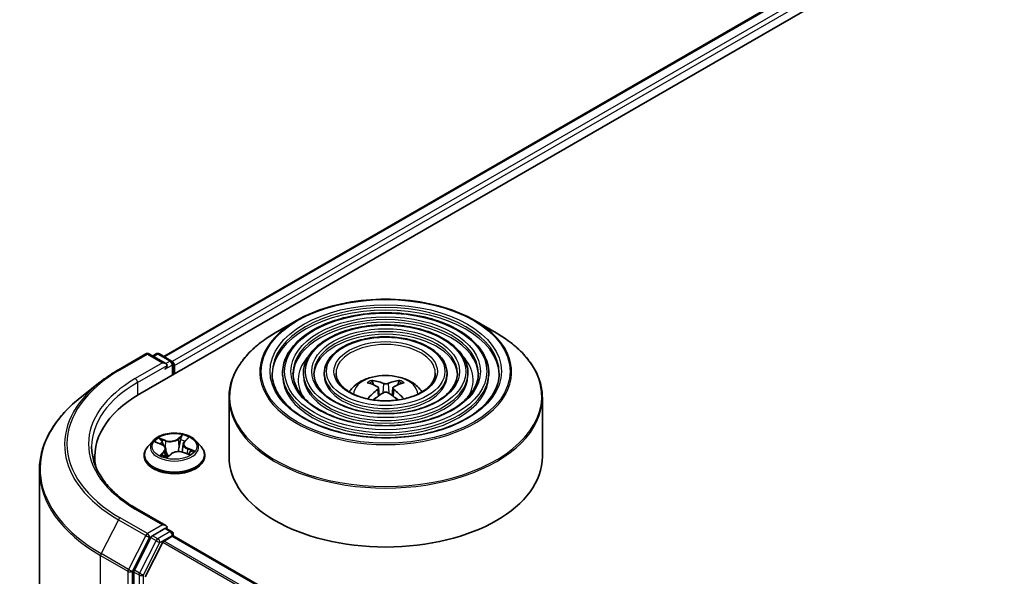
# Model space of a CAD drawing. Units: millimetres. Extents: x 36 to 8894, y 20 to 1565.
# Drawn here: x 292 to 326, y 474 to 493 of the extents above; entities that cross this region are included whole.
import ezdxf

# ---------------------------------------------------------------- set-up
doc = ezdxf.new("R2010")
doc.units = ezdxf.units.MM
doc.header["$LTSCALE"] = 2.5
doc.layers.add('Visible (ISO)', color=7, linetype='Continuous', lineweight=35)
doc.layers.add('Visible Narrow (ISO)', color=7, linetype='Continuous', lineweight=25)

msp = doc.modelspace()

# ---------------------------------------------------------------- linework, layer by layer
at = {"layer": 'Visible (ISO)'}
for p, q in [((296.3965, 480.5303), (412.5641, 547.5996)), ((297.2149, 481.8145), (410.8287, 547.4095)), ((301.7608, 483.0441), (301.0328, 482.6238)), ((307.8513, 483.0441), (308.5793, 482.6238)), ((295.6713, 481.3607), (296.6057, 481.9002)), ((297.2865, 481.569), (296.7129, 481.9002)), ((296.9595, 481.9001), (296.8363, 481.8289)), ((297.0666, 481.9001), (297.4855, 481.6582)), ((297.5391, 481.1899), (297.5391, 481.5655)), ((297.5834, 481.2155), (297.5834, 481.5071)), ((301.2793, 481.2447), (301.2793, 481.1572)), ((301.9936, 481.2447), (301.9936, 481.1572)), ((302.7079, 481.2447), (302.7079, 481.1572)), ((306.9042, 481.2447), (306.9042, 481.1572)), ((307.6185, 481.2447), (307.6185, 481.1572)), ((308.3328, 481.2447), (308.3328, 481.1572)), ((295.0332, 480.9301), (294.3578, 480.3955)), ((304.3915, 480.8456), (304.3589, 480.957)), ((305.2532, 480.957), (305.2205, 480.8456)), ((304.5605, 480.7425), (304.5883, 480.4834)), ((305.0516, 480.7425), (305.0237, 480.4834)), ((299.4489, 480.404), (299.4489, 478.387)), ((310.1632, 480.404), (310.1632, 478.387)), ((296.851, 478.9292), (296.6739, 478.7315)), ((296.9488, 478.8761), (297.1371, 478.805)), ((297.8808, 478.8165), (297.8514, 478.5432)), ((297.9297, 478.9078), (298.0376, 479.0108)), ((298.3159, 478.9292), (298.493, 478.7315)), ((296.5477, 478.4161), (296.5477, 478.428)), ((297.2861, 478.6537), (297.3155, 478.3794)), ((297.3423, 478.3728), (297.4573, 478.4743)), ((297.8883, 478.5321), (298.0815, 478.4646)), ((298.6192, 478.4161), (298.6192, 478.428)), ((294.8588, 478.387), (294.8588, 478.1336)), ((292.966, 477.9179), (292.966, 450.8619)), ((297.2865, 476.0285), (296.2986, 476.5989)), ((297.2551, 475.9229), (296.8363, 475.681)), ((297.3054, 475.9301), (297.4855, 475.8261)), ((297.5391, 475.7333), (297.5391, 475.6707)), ((296.7781, 475.616), (296.212, 474.5049)), ((297.1895, 475.4557), (296.585, 474.2691)), ((297.2283, 475.4991), (297.5077, 475.6604)), ((360.617, 439.2605), (297.5613, 475.6657)), ((296.1945, 474.4387), (296.1945, 447.4883))]:
    msp.add_line(p, q, dxfattribs=at)
for centre, start, end in [((296.6593, 481.8074), 60, 120), ((297.0131, 481.8073), 60, 120), ((297.4319, 481.5655), 0, 60), ((297.4319, 475.7333), 0, 60)]:
    msp.add_arc(centre, 0.1071, start, end, dxfattribs=at)
for centre, major_axis, ratio, start_param, end_param in [((297.1794, 481.5071), (0.1515, 0), 0.5773503, 0, 1.5707963), ((297.2551, 481.4634), (-0.0536, -0.0928), 0.5773503, 0.7853982, 2.3561945), ((297.5077, 481.5509), (0.0536, -0.0928), 0.5773503, 0.7853982, 2.2748289), ((304.8431, 478.8764), (1.219, -1.975), 0.4946241, 2.4477608, 2.6867451), ((304.7726, 478.8357), (-1.0919, 2.048), 0.654173, 5.6260122, 5.8649965), ((304.8395, 478.8357), (-1.0919, -2.048), 0.654173, 3.5597815, 3.7987657), ((304.769, 478.8764), (1.219, 1.975), 0.4946241, 0.4548476, 0.6938319), ((300.1088, 478.387), (-5.25, 0), 0.5773503, 5.4977871, 6.3952101), ((304.8431, 478.8378), (-0.9074, -2.1361), 0.5952629, 3.9628231, 4.1960485), ((304.7726, 478.8785), (1.3882, 1.8599), 0.5535342, 0.9593188, 1.1599446), ((304.8395, 478.8785), (1.3882, -1.8599), 0.5535342, 1.981648, 2.1822739), ((304.769, 478.8378), (-0.9074, 2.1361), 0.5952629, 5.2287295, 5.4619549), ((300.1088, 477.8037), (-5.3571, 0), 0.5773503, 6.0825558, 6.1302195), ((304.806, 478.387), (5.3571, 0), 0.5773503, 3.1415927, 6.2831853), ((297.1794, 475.9666), (0.1515, 0), 0.5773503, 0, 1.5707963), ((297.2551, 476.0104), (0.0536, -0.0928), 0.5773503, 0.1595481, 0.7853982), ((296.8363, 475.5936), (0.0536, 0.0928), 0.5773503, 0.7853982, 1.6614562), ((297.2283, 475.4408), (-0.0357, -0.0619), 0.5773503, 3.9269908, 4.8030489), ((297.5077, 475.573), (0.0536, 0.0928), 0.5773503, 0, 0.7853982), ((296.2702, 474.4825), (0.0536, 0.0928), 0.5773503, 1.6614562, 2.3561945)]:
    msp.add_ellipse(centre, major_axis=major_axis, ratio=ratio, start_param=start_param, end_param=end_param, dxfattribs=at)
for points, knots in [([(301.7608, 483.0441), (302.0816, 483.2293), (302.4517, 483.3844), (303.2556, 483.6209), (303.6891, 483.7022), (304.5783, 483.7835), (305.0338, 483.7835), (305.9229, 483.7022), (306.3565, 483.6209), (307.1604, 483.3844), (307.5305, 483.2293), (307.8513, 483.0441)], [4.712389, 4.712389, 4.712389, 4.712389, 5.0265482, 5.0265482, 5.3407075, 5.3407075, 5.6548668, 5.6548668, 5.969026, 5.969026, 6.2831853, 6.2831853, 6.2831853, 6.2831853]), ([(308.3328, 481.2447), (308.3328, 481.462), (308.2742, 481.6789), (308.0462, 482.0931), (307.8743, 482.2899), (307.4325, 482.6445), (307.1605, 482.8014), (306.5461, 483.057), (306.2037, 483.1556), (305.4837, 483.2847), (305.1064, 483.3153), (304.3545, 483.3059), (303.98, 483.2659), (303.2709, 483.1192), (302.9364, 483.0124), (302.3408, 482.7416), (302.0798, 482.5776), (301.6595, 482.2075), (301.4997, 482.0014), (301.3204, 481.609), (301.2793, 481.4269), (301.2793, 481.2447)], [5.4977871, 5.4977871, 5.4977871, 5.4977871, 5.8054558, 5.8054558, 6.1213564, 6.1213564, 6.4441537, 6.4441537, 6.7674857, 6.7674857, 7.0902388, 7.0902388, 7.4127709, 7.4127709, 7.7355895, 7.7355895, 8.0589823, 8.0589823, 8.3813684, 8.3813684, 8.6393798, 8.6393798, 8.6393798, 8.6393798]), ([(307.6185, 481.2447), (307.6185, 481.418), (307.5721, 481.591), (307.392, 481.9217), (307.2557, 482.0789), (306.905, 482.3629), (306.6884, 482.4887), (306.1989, 482.6939), (305.9259, 482.7731), (305.3519, 482.8769), (305.0511, 482.9017), (304.4515, 482.8949), (304.1528, 482.8633), (303.5869, 482.7467), (303.3198, 482.6616), (302.8437, 482.4454), (302.6348, 482.3142), (302.2982, 482.0177), (302.1701, 481.8522), (302.0265, 481.537), (301.9936, 481.3909), (301.9936, 481.2447)], [5.4977871, 5.4977871, 5.4977871, 5.4977871, 5.8025149, 5.8025149, 6.1172055, 6.1172055, 6.4406446, 6.4406446, 6.7648378, 6.7648378, 7.0883069, 7.0883069, 7.4114937, 7.4114937, 7.7350376, 7.7350376, 8.0592977, 8.0592977, 8.3822512, 8.3822512, 8.6393798, 8.6393798, 8.6393798, 8.6393798]), ([(299.4489, 480.404), (299.4489, 480.5703), (299.4716, 480.7365), (299.5614, 481.0641), (299.6286, 481.2254), (299.805, 481.5388), (299.9142, 481.6909), (300.1716, 481.9826), (300.3197, 482.1221), (300.651, 482.3854), (300.8343, 482.5092), (301.0328, 482.6238)], [3.92699082, 3.92699082, 3.92699082, 3.92699082, 4.08407045, 4.08407045, 4.24115008, 4.24115008, 4.39822972, 4.39822972, 4.55530935, 4.55530935, 4.71238898, 4.71238898, 4.71238898, 4.71238898]), ([(306.9042, 481.2447), (306.9042, 481.3741), (306.8701, 481.5031), (306.7377, 481.7503), (306.6371, 481.8679), (306.3775, 482.0812), (306.2163, 482.176), (305.8517, 482.3308), (305.6481, 482.3905), (305.2201, 482.4692), (304.9958, 482.4882), (304.5485, 482.484), (304.3256, 482.4608), (303.9029, 482.3742), (303.7031, 482.3108), (303.3465, 482.1492), (303.1898, 482.0509), (302.9369, 481.8278), (302.8403, 481.7031), (302.7326, 481.4651), (302.7079, 481.355), (302.7079, 481.2447)], [5.4977871, 5.4977871, 5.4977871, 5.4977871, 5.7977352, 5.7977352, 6.1102603, 6.1102603, 6.4347048, 6.4347048, 6.7603582, 6.7603582, 7.0850462, 7.0850462, 7.4093443, 7.4093443, 7.7341157, 7.7341157, 8.0598387, 8.0598387, 8.3837084, 8.3837084, 8.6393798, 8.6393798, 8.6393798, 8.6393798]), ([(308.5793, 482.6238), (308.7778, 482.5092), (308.961, 482.3854), (309.2924, 482.1221), (309.4405, 481.9826), (309.6979, 481.6909), (309.8071, 481.5388), (309.9835, 481.2254), (310.0506, 481.0641), (310.1405, 480.7365), (310.1632, 480.5703), (310.1632, 480.404)], [0, 0, 0, 0, 0.15707963, 0.15707963, 0.31415927, 0.31415927, 0.4712389, 0.4712389, 0.62831853, 0.62831853, 0.78539816, 0.78539816, 0.78539816, 0.78539816]), ([(295.0332, 480.9301), (295.0719, 480.9607), (295.1114, 480.991), (295.192, 481.0508), (295.233, 481.0803), (295.3167, 481.1386), (295.3593, 481.1673), (295.446, 481.224), (295.49, 481.2519), (295.5796, 481.3069), (295.6251, 481.3341), (295.6713, 481.3607)], [2.98633174, 2.98633174, 2.98633174, 2.98633174, 3.01738392, 3.01738392, 3.0484361, 3.0484361, 3.07948829, 3.07948829, 3.11054047, 3.11054047, 3.14159265, 3.14159265, 3.14159265, 3.14159265]), ([(308.69, 481.2447), (308.69, 481.0054), (308.6208, 480.7657), (308.3505, 480.3136), (308.153, 480.1009), (307.6512, 479.7238), (307.3491, 479.5587), (306.6686, 479.2907), (306.2904, 479.1878), (305.4957, 479.055), (305.0793, 479.0253), (304.2509, 479.0426), (303.8391, 479.0895), (303.0627, 479.2551), (302.6982, 479.3736), (302.0538, 479.669), (301.774, 479.8459), (301.326, 480.2385), (301.1581, 480.4541), (300.966, 480.863), (300.9221, 481.0539), (300.9221, 481.2447)], [0.7853982, 0.7853982, 0.7853982, 0.7853982, 1.1177301, 1.1177301, 1.4403751, 1.4403751, 1.7575376, 1.7575376, 2.074601, 2.074601, 2.392189, 2.392189, 2.7099502, 2.7099502, 3.0274398, 3.0274398, 3.3443907, 3.3443907, 3.66203, 3.66203, 3.9269908, 3.9269908, 3.9269908, 3.9269908]), ([(307.9757, 481.2447), (307.9757, 481.0494), (307.9188, 480.8537), (307.6963, 480.485), (307.5344, 480.3119), (307.1238, 480.0054), (306.877, 479.8713), (306.3214, 479.6538), (306.0126, 479.5703), (305.3639, 479.4627), (305.0239, 479.4389), (304.3479, 479.4535), (304.0118, 479.4921), (303.3786, 479.6275), (303.0815, 479.7243), (302.5567, 479.9652), (302.329, 480.1092), (301.9647, 480.4283), (301.8284, 480.6033), (301.672, 480.935), (301.6364, 481.0899), (301.6364, 481.2447)], [0.7853982, 0.7853982, 0.7853982, 0.7853982, 1.1206715, 1.1206715, 1.4437525, 1.4437525, 1.7602458, 1.7602458, 2.0766599, 2.0766599, 2.3937156, 2.3937156, 2.7109799, 2.7109799, 3.02791, 3.02791, 3.3441781, 3.3441781, 3.661262, 3.661262, 3.9269908, 3.9269908, 3.9269908, 3.9269908]), ([(307.2613, 481.2447), (307.2613, 481.0934), (307.2167, 480.9415), (307.042, 480.6564), (306.9158, 480.5229), (306.5963, 480.2871), (306.4049, 480.184), (305.9741, 480.0169), (305.7348, 479.9528), (305.232, 479.8705), (304.9686, 479.8524), (304.4448, 479.8645), (304.1846, 479.8947), (303.6946, 480), (303.4648, 480.0751), (303.0596, 480.2614), (302.884, 480.3725), (302.6034, 480.6182), (302.4987, 480.7525), (302.3782, 481.0069), (302.3507, 481.1259), (302.3507, 481.2447)], [0.7853982, 0.7853982, 0.7853982, 0.7853982, 1.1254545, 1.1254545, 1.4490967, 1.4490967, 1.7645135, 1.7645135, 2.07991, 2.07991, 2.3961318, 2.3961318, 2.7126157, 2.7126157, 3.0286653, 3.0286653, 3.3438565, 3.3438565, 3.6600456, 3.6600456, 3.9269908, 3.9269908, 3.9269908, 3.9269908]), ([(306.5025, 481.2447), (306.5025, 481.14), (306.4708, 481.0348), (306.3466, 480.8384), (306.2584, 480.7471), (306.0358, 480.5863), (305.9033, 480.5163), (305.6051, 480.4027), (305.4396, 480.3592), (305.0918, 480.3037), (304.9097, 480.2918), (304.5477, 480.3011), (304.368, 480.3224), (304.0301, 480.3958), (303.872, 480.4478), (303.5937, 480.5761), (303.4735, 480.6524), (303.2819, 480.8199), (303.2108, 480.911), (303.1283, 481.0835), (303.1096, 481.1642), (303.1096, 481.2447)], [0.7853982, 0.7853982, 0.7853982, 0.7853982, 1.1354424, 1.1354424, 1.4597149, 1.4597149, 1.7729422, 1.7729422, 2.0863545, 2.0863545, 2.4009505, 2.4009505, 2.7159054, 2.7159054, 3.0302234, 3.0302234, 3.3432891, 3.3432891, 3.6576467, 3.6576467, 3.9269908, 3.9269908, 3.9269908, 3.9269908]), ([(303.5607, 480.6032), (303.5926, 480.6509), (303.628, 480.6944), (303.7508, 480.8244), (303.8469, 480.895), (304.0749, 481.0237), (304.2104, 481.0739), (304.4972, 481.1437), (304.6491, 481.1612), (304.9513, 481.1619), (305.1015, 481.1456), (305.3943, 481.077), (305.5369, 481.0247), (305.7969, 480.8763), (305.9168, 480.7821), (306.0276, 480.6375), (306.0397, 480.6206), (306.0514, 480.6032)], [1.1544318, 1.1544318, 1.1544318, 1.1544318, 1.2848512, 1.2848512, 1.5822086, 1.5822086, 1.9574686, 1.9574686, 2.3518935, 2.3518935, 2.7417298, 2.7417298, 3.1359976, 3.1359976, 3.5103035, 3.5103035, 3.5579572, 3.5579572, 3.5579572, 3.5579572]), ([(304.3189, 480.9973), (304.3226, 480.9968), (304.3269, 480.9955), (304.3347, 480.9914), (304.3396, 480.9877), (304.3469, 480.9801), (304.3508, 480.9749), (304.3556, 480.9661), (304.3576, 480.9614), (304.3589, 480.957)], [0.014560073, 0.014560073, 0.014560073, 0.014560073, 0.018722682, 0.018722682, 0.023429831, 0.023429831, 0.028069056, 0.028069056, 0.031810233, 0.031810233, 0.031810233, 0.031810233]), ([(304.5306, 480.7803), (304.5404, 480.7752), (304.5487, 480.7683), (304.5592, 480.7525), (304.5613, 480.7435), (304.5598, 480.7262), (304.5561, 480.7166), (304.5445, 480.7008), (304.538, 480.6943), (304.5306, 480.6886)], [0, 0, 0, 0, 0.012499779, 0.012499779, 0.024999557, 0.024999557, 0.037523671, 0.037523671, 0.046676606, 0.046676606, 0.046676606, 0.046676606]), ([(304.8855, 480.8935), (304.8744, 480.8891), (304.8607, 480.8853), (304.8309, 480.8807), (304.8149, 480.8797), (304.7851, 480.8804), (304.7694, 480.8821), (304.7446, 480.8873), (304.7349, 480.8902), (304.7266, 480.8935)], [0, 0, 0, 0, 0.012499779, 0.012499779, 0.024999557, 0.024999557, 0.037523671, 0.037523671, 0.046676606, 0.046676606, 0.046676606, 0.046676606]), ([(305.0815, 480.6886), (305.0717, 480.6962), (305.0633, 480.7053), (305.0529, 480.7238), (305.0507, 480.7333), (305.0522, 480.7503), (305.056, 480.7589), (305.0676, 480.7717), (305.0741, 480.7765), (305.0815, 480.7803)], [0, 0, 0, 0, 0.012499779, 0.012499779, 0.024999557, 0.024999557, 0.037523671, 0.037523671, 0.046676606, 0.046676606, 0.046676606, 0.046676606]), ([(305.2532, 480.957), (305.2545, 480.9614), (305.2565, 480.9661), (305.2613, 480.9749), (305.2651, 480.9801), (305.2725, 480.9877), (305.2773, 480.9914), (305.2852, 480.9955), (305.2895, 480.9968), (305.2932, 480.9973)], [0.0427285, 0.0427285, 0.0427285, 0.0427285, 0.046469677, 0.046469677, 0.051108902, 0.051108902, 0.055816051, 0.055816051, 0.05997866, 0.05997866, 0.05997866, 0.05997866]), ([(304.7266, 480.5754), (304.7376, 480.5824), (304.7514, 480.5882), (304.7812, 480.5956), (304.7972, 480.5972), (304.827, 480.5961), (304.8427, 480.5934), (304.8674, 480.5852), (304.8772, 480.5807), (304.8855, 480.5754)], [0, 0, 0, 0, 0.012499779, 0.012499779, 0.024999557, 0.024999557, 0.037523671, 0.037523671, 0.046676606, 0.046676606, 0.046676606, 0.046676606]), ([(294.3578, 480.3955), (294.1801, 480.2547), (294.0173, 480.1072), (293.7244, 479.8007), (293.5943, 479.6417), (293.3692, 479.3144), (293.2741, 479.1462), (293.121, 478.803), (293.063, 478.6281), (292.9855, 478.2747), (292.966, 478.0963), (292.966, 477.9179)], [3.29685357, 3.29685357, 3.29685357, 3.29685357, 3.42288102, 3.42288102, 3.54890847, 3.54890847, 3.67493592, 3.67493592, 3.80096337, 3.80096337, 3.92699082, 3.92699082, 3.92699082, 3.92699082]), ([(304.1871, 480.3617), (304.1872, 480.3618), (304.1873, 480.3618), (304.1912, 480.3643), (304.1957, 480.366), (304.2028, 480.3668), (304.2068, 480.3661), (304.2102, 480.3641), (304.2107, 480.3637), (304.2113, 480.3633)], [0.018612964, 0.018612964, 0.018612964, 0.018612964, 0.018722682, 0.018722682, 0.023429831, 0.023429831, 0.028069056, 0.028069056, 0.028985175, 0.028985175, 0.028985175, 0.028985175]), ([(305.4008, 480.3633), (305.4013, 480.3637), (305.4019, 480.3641), (305.4053, 480.3661), (305.4092, 480.3668), (305.4164, 480.366), (305.4209, 480.3643), (305.4248, 480.3618), (305.4248, 480.3618), (305.4249, 480.3617)], [0.045553558, 0.045553558, 0.045553558, 0.045553558, 0.046469677, 0.046469677, 0.051108902, 0.051108902, 0.055816051, 0.055816051, 0.055925769, 0.055925769, 0.055925769, 0.055925769]), ([(298.3159, 478.9292), (298.272, 478.9781), (298.2164, 479.021), (298.0851, 479.0948), (298.0086, 479.1252), (297.8444, 479.1696), (297.7568, 479.1836), (297.5791, 479.1944), (297.4892, 479.1912), (297.3151, 479.168), (297.231, 479.148), (297.0765, 479.0923), (297.0061, 479.0565), (296.9105, 478.988), (296.8784, 478.9598), (296.851, 478.9292)], [5.7515123, 5.7515123, 5.7515123, 5.7515123, 6.0725252, 6.0725252, 6.4069538, 6.4069538, 6.7400313, 6.7400313, 7.0713447, 7.0713447, 7.4030806, 7.4030806, 7.7370586, 7.7370586, 7.9379717, 7.9379717, 7.9379717, 7.9379717]), ([(297.2861, 478.6537), (297.2847, 478.6665), (297.2813, 478.6791), (297.2706, 478.7034), (297.2634, 478.7151), (297.2458, 478.7371), (297.2353, 478.7475), (297.2115, 478.7667), (297.1982, 478.7755), (297.1693, 478.7916), (297.1537, 478.7987), (297.1371, 478.805)], [5.33584906, 5.33584906, 5.33584906, 5.33584906, 5.52182565, 5.52182565, 5.70780224, 5.70780224, 5.89377883, 5.89377883, 6.07975542, 6.07975542, 6.26573201, 6.26573201, 6.26573201, 6.26573201]), ([(297.9297, 478.9078), (297.9241, 478.9025), (297.919, 478.8971), (297.9096, 478.8857), (297.9053, 478.8799), (297.8977, 478.8679), (297.8944, 478.8618), (297.8887, 478.8492), (297.8864, 478.8428), (297.8828, 478.8298), (297.8815, 478.8232), (297.8808, 478.8165)], [1.58824962, 1.58824962, 1.58824962, 1.58824962, 1.68468964, 1.68468964, 1.78112965, 1.78112965, 1.87756967, 1.87756967, 1.97400968, 1.97400968, 2.0704497, 2.0704497, 2.0704497, 2.0704497]), ([(296.2986, 476.5989), (296.1005, 476.7133), (295.9185, 476.8363), (295.5911, 477.0965), (295.4458, 477.2335), (295.1951, 477.5175), (295.0898, 477.6645), (294.9209, 477.9645), (294.8574, 478.1175), (294.7728, 478.4259), (294.7517, 478.5814), (294.7517, 478.7369)], [1.57079633, 1.57079633, 1.57079633, 1.57079633, 1.72787596, 1.72787596, 1.88495559, 1.88495559, 2.04203522, 2.04203522, 2.19911486, 2.19911486, 2.35619449, 2.35619449, 2.35619449, 2.35619449]), ([(296.6739, 478.7315), (296.6579, 478.7137), (296.6433, 478.6953), (296.6168, 478.6574), (296.6051, 478.6378), (296.5846, 478.5978), (296.576, 478.5773), (296.562, 478.5355), (296.5567, 478.5142), (296.5495, 478.4713), (296.5477, 478.4496), (296.5477, 478.428)], [1.65478644, 1.65478644, 1.65478644, 1.65478644, 1.75029976, 1.75029976, 1.84581309, 1.84581309, 1.94132641, 1.94132641, 2.03683973, 2.03683973, 2.13235305, 2.13235305, 2.13235305, 2.13235305]), ([(296.5477, 478.4161), (296.5477, 478.3523), (296.5646, 478.2885), (296.6299, 478.1665), (296.6795, 478.1084), (296.8076, 478.0031), (296.8872, 477.9563), (297.0671, 477.8799), (297.1676, 477.8503), (297.3789, 477.8115), (297.4896, 477.8021), (297.7104, 477.8042), (297.8204, 477.8156), (298.0291, 477.8583), (298.1277, 477.8896), (298.3038, 477.9694), (298.3812, 478.0179), (298.5061, 478.1281), (298.5538, 478.1897), (298.607, 478.3073), (298.6192, 478.3617), (298.6192, 478.4161)], [2.1323531, 2.1323531, 2.1323531, 2.1323531, 2.4320636, 2.4320636, 2.7444746, 2.7444746, 3.0689677, 3.0689677, 3.3946956, 3.3946956, 3.7194461, 3.7194461, 4.0438009, 4.0438009, 4.368635, 4.368635, 4.6944324, 4.6944324, 5.0183475, 5.0183475, 5.2739457, 5.2739457, 5.2739457, 5.2739457]), ([(297.1722, 478.4345), (297.1818, 478.4295), (297.1918, 478.4246), (297.2127, 478.4151), (297.2235, 478.4106), (297.2459, 478.4017), (297.2576, 478.3975), (297.2814, 478.3894), (297.2937, 478.3856), (297.318, 478.3787), (297.3299, 478.3756), (297.3421, 478.3726)], [2.9669879, 2.9669879, 2.9669879, 2.9669879, 3.03620464, 3.03620464, 3.10542137, 3.10542137, 3.1746381, 3.1746381, 3.24385483, 3.24385483, 3.30813212, 3.30813212, 3.30813212, 3.30813212]), ([(297.8883, 478.5321), (297.8604, 478.5419), (297.83, 478.5491), (297.7671, 478.5579), (297.7346, 478.5594), (297.6701, 478.5568), (297.6383, 478.5526), (297.5779, 478.5388), (297.5495, 478.5292), (297.4985, 478.5052), (297.4759, 478.4907), (297.4573, 478.4743)], [0.0174533, 0.0174533, 0.0174533, 0.0174533, 0.3246312, 0.3246312, 0.6318092, 0.6318092, 0.9389871, 0.9389871, 1.2461651, 1.2461651, 1.553343, 1.553343, 1.553343, 1.553343]), ([(298.0571, 478.4732), (298.0642, 478.4784), (298.0707, 478.4836), (298.0832, 478.4942), (298.089, 478.4996), (298.0995, 478.5101), (298.1043, 478.5153), (298.1127, 478.5253), (298.1164, 478.5301), (298.1196, 478.5348)], [4.61073838, 4.61073838, 4.61073838, 4.61073838, 4.67882898, 4.67882898, 4.7499495, 4.7499495, 4.82107003, 4.82107003, 4.89219055, 4.89219055, 4.89219055, 4.89219055]), ([(298.6192, 478.428), (298.6192, 478.4496), (298.6174, 478.4713), (298.6102, 478.5142), (298.6049, 478.5355), (298.5909, 478.5773), (298.5823, 478.5978), (298.5618, 478.6378), (298.55, 478.6574), (298.5236, 478.6953), (298.509, 478.7137), (298.493, 478.7315)], [5.27394571, 5.27394571, 5.27394571, 5.27394571, 5.36945903, 5.36945903, 5.46497235, 5.46497235, 5.56048567, 5.56048567, 5.655999, 5.655999, 5.75151232, 5.75151232, 5.75151232, 5.75151232]), ([(297.3414, 478.3723), (297.3414, 478.3723), (297.3414, 478.3723), (297.3415, 478.3724), (297.3416, 478.3724), (297.3419, 478.3725), (297.3421, 478.3726), (297.3423, 478.3727), (297.3423, 478.3728), (297.3423, 478.3728)], [0.003691868, 0.003691868, 0.003691868, 0.003691868, 0.0045349068, 0.0045349068, 0.0068023602, 0.0068023602, 0.0090698136, 0.0090698136, 0.011160176, 0.011160176, 0.011160176, 0.011160176]), ([(297.2551, 475.9229), (297.2647, 475.9284), (297.275, 475.932), (297.2931, 475.9342), (297.3008, 475.9328), (297.3054, 475.9301)], [0.185147228, 0.185147228, 0.185147228, 0.185147228, 0.196528423, 0.196528423, 0.207909617, 0.207909617, 0.207909617, 0.207909617])]:
    msp.add_open_spline(points, degree=3, knots=knots, dxfattribs=at)
for points in [[(304.2241, 480.3538), (304.2198, 480.3569), (304.2155, 480.3601), (304.2113, 480.3633)], [(305.4008, 480.3633), (305.3966, 480.3601), (305.3923, 480.3569), (305.3879, 480.3538)]]:
    msp.add_open_spline(points, degree=3, dxfattribs=at)
at = {"layer": 'Visible Narrow (ISO)'}
for p, q in [((297.2463, 481.7964), (410.8823, 547.4042)), ((411.1498, 547.2497), (297.5095, 481.6394)), ((297.5834, 481.5071), (411.2256, 547.1185)), ((295.7249, 481.3554), (296.6593, 481.8949)), ((296.6593, 481.8949), (297.1794, 481.5946)), ((296.8677, 481.8108), (297.0131, 481.8948)), ((297.0131, 481.8948), (297.4319, 481.6529)), ((297.1794, 481.5946), (296.245, 481.0551)), ((296.3208, 480.9239), (297.3309, 481.5071)), ((297.2551, 481.3759), (297.5077, 481.5217)), ((297.4319, 481.6529), (297.2865, 481.569)), ((297.5077, 481.5217), (297.5077, 481.1718)), ((296.3208, 480.9239), (296.3208, 480.4856)), ((304.7266, 480.8935), (304.7037, 480.561)), ((304.8855, 480.8935), (304.9083, 480.561)), ((304.5306, 480.6886), (304.5485, 480.4547)), ((305.0815, 480.6886), (305.0636, 480.4547)), ((297.8501, 479.1328), (297.6977, 478.9982)), ((296.8977, 478.8908), (297.1308, 478.8029)), ((297.2845, 478.9439), (297.0462, 479.0271)), ((297.1255, 478.9741), (297.2753, 478.9218)), ((297.2753, 478.9218), (297.2643, 478.7128)), ((297.7126, 478.9793), (297.8084, 479.0639)), ((297.7126, 478.9793), (297.7343, 478.729)), ((297.942, 478.9095), (298.0862, 479.047)), ((297.2249, 478.5643), (297.0807, 478.4267)), ((297.1495, 478.4592), (297.2401, 478.5456)), ((297.192, 478.4246), (297.1902, 478.4281)), ((297.2401, 478.5456), (297.2531, 478.3992)), ((297.3168, 478.341), (297.4692, 478.4755)), ((297.8824, 478.5299), (298.1207, 478.4466)), ((298.0264, 478.649), (298.0173, 478.4871)), ((298.0264, 478.649), (298.1729, 478.5937)), ((298.2692, 478.5829), (298.0361, 478.6709)), ((296.245, 476.5936), (297.1794, 476.0541)), ((295.6667, 476.2282), (295.0756, 475.068)), ((295.6667, 476.2282), (296.6011, 475.6887)), ((296.6593, 475.7538), (295.7249, 476.2933)), ((297.1794, 476.0541), (296.6593, 475.7538)), ((297.4319, 475.8208), (297.0131, 475.579)), ((297.2551, 475.9229), (297.4319, 475.8208)), ((296.6011, 475.6887), (296.01, 474.5285)), ((296.144, 474.4623), (296.735, 475.6226)), ((296.9549, 475.5139), (296.3888, 474.4028)), ((296.5228, 474.3366), (297.0888, 475.4478)), ((296.735, 475.6226), (296.8363, 475.681)), ((296.7781, 475.616), (296.9549, 475.5139)), ((297.0131, 475.579), (296.8363, 475.681)), ((297.0888, 475.4478), (297.5077, 475.6896)), ((297.1895, 475.4557), (360.2492, 439.0482)), ((360.3062, 439.0811), (297.2283, 475.4991)), ((297.5077, 475.6896), (297.5077, 475.6604)), ((297.5077, 475.6604), (360.5856, 439.2424)), ((296.01, 474.5285), (295.0756, 475.068)), ((295.0581, 475.0018), (295.9925, 474.4623)), ((295.0581, 447.9458), (295.0581, 475.0018)), ((295.9925, 474.4623), (295.9925, 447.4063)), ((296.144, 447.4063), (296.144, 474.4623)), ((296.1945, 474.4387), (296.3713, 474.3366)), ((296.3888, 474.4028), (296.212, 474.5049)), ((296.3713, 474.3366), (296.3713, 447.3862)), ((296.5228, 447.3862), (296.5228, 474.3366))]:
    msp.add_line(p, q, dxfattribs=at)
for centre, major_axis in [((304.806, 481.303), (4.2561, 0)), ((304.806, 481.303), (3.9554, 0)), ((304.806, 481.303), (-3.4554, 0)), ((304.806, 481.303), (3.2411, 0)), ((304.806, 481.303), (-2.741, 0)), ((304.806, 481.303), (2.5267, 0)), ((304.806, 481.303), (-2.0267, 0)), ((304.806, 481.303), (1.7679, 0)), ((297.5834, 478.7369), (-0.7648, 0))]:
    msp.add_ellipse(centre, major_axis=major_axis, ratio=0.5773503, dxfattribs=at)
for centre, major_axis, ratio, start_param, end_param in [((304.806, 481.2447), (-3.8839, 0), 0.5773503, 3.1415927, 6.2831853), ((304.806, 481.1572), (3.8839, 0), 0.5773503, 0.0196904, 3.1219023), ((304.806, 481.2447), (-3.1696, 0), 0.5773503, 3.1415927, 6.2831853), ((304.806, 481.2859), (-4.3066, 0), 0.5773503, 5.4977871, 10.2101761), ((304.806, 481.1572), (3.1696, 0), 0.5773503, 0.02418, 3.1174126), ((304.806, 480.4453), (5.3362, 0), 0.5773503, 2.3561945, 7.0685835), ((304.806, 481.2447), (-2.4553, 0), 0.5773503, 3.1415927, 6.2831853), ((304.806, 481.1572), (2.4553, 0), 0.5773503, 0.0313236, 3.1102691), ((304.806, 481.2447), (-1.6964, 0), 0.5773503, 3.1415927, 6.2831853), ((296.6593, 481.8074), (-0.0536, 0.0928), 0.5773503, 5.4977871, 6.2831853), ((296.6593, 481.8074), (0.0536, 0.0928), 0.5773503, 0, 0.7853982), ((297.0131, 481.8073), (-0.0536, 0.0928), 0.5773503, 5.4977871, 6.2831853), ((297.0131, 481.8073), (0.0536, 0.0928), 0.5773503, 0, 0.7853982), ((304.806, 481.0114), (-2.9911, 0), 0.5773503, 5.7863802, 6.6412643), ((304.806, 481.0114), (-2.991, 0), 0.5773503, 5.7865259, 6.6414156), ((304.806, 481.0114), (2.9911, 0), 0.5773503, 5.9251063, 6.7799904), ((304.806, 481.0114), (2.991, 0), 0.5773503, 5.924955, 6.7798447), ((297.4319, 481.5655), (0.0536, 0.0928), 0.5773503, 0, 0.7853982), ((297.4319, 481.5655), (0.0536, -0.0928), 0.5773503, 0.7853982, 2.3561945), ((297.4319, 481.5655), (0.1071, 0), 0.5773503, 5.4977871, 6.2831853), ((300.1088, 478.8244), (-6.1998, 0), 0.5773503, 5.4977871, 7.0685835), ((295.7249, 481.2679), (-0.0536, 0.0928), 0.5773503, 5.4977871, 6.2831853), ((304.806, 481.2447), (-3.5268, 0), 0.5773503, 0, 3.1415927), ((304.806, 481.1572), (3.5268, 0), 0.5773503, 3.1415927, 6.2831853), ((304.806, 481.2447), (-2.8124, 0), 0.5773503, 0, 3.1415927), ((304.806, 481.1572), (2.8124, 0), 0.5773503, 3.1415927, 6.2831853), ((304.806, 481.2447), (-2.0982, 0), 0.5773503, 0, 3.1415927), ((304.806, 481.1572), (2.0982, 0), 0.5773503, 3.1415927, 6.2831853), ((304.806, 480.5244), (-1.096, 0), 0.5773503, 3.138847, 6.285931), ((300.1088, 478.7929), (-6.2821, 0), 0.5773503, 5.6530481, 7.0685835), ((300.1088, 478.8244), (-5.4643, 0), 0.5773503, 5.4977871, 7.0685835), ((300.1088, 478.7369), (-5.3571, 0), 0.5773503, 5.4977871, 6.2831853), ((296.245, 480.9677), (-0.0536, 0.0928), 0.5773503, 3.9269908, 5.4977871), ((304.806, 480.6342), (-0.7955, 0), 0.5773503, 5.3714845, 5.6240898), ((304.806, 480.6163), (0.7404, 0), 0.5773503, 2.2191701, 2.4253628), ((304.806, 480.6163), (0.7404, 0), 0.5773503, 0.7162298, 0.9224226), ((304.806, 480.6342), (-0.7955, 0), 0.5773503, 3.8006881, 4.0532935), ((300.1088, 477.9739), (-7.118, 0), 0.5773503, 5.6530481, 7.0685835), ((304.806, 480.404), (-5.3571, 0), 0.5773503, 0, 3.1415927), ((297.5834, 478.7369), (-0.7357, 0), 0.5773503, 3.9601477, 4.3415168), ((297.5834, 478.7103), (-0.8247, 0), 0.5773503, 5.8056187, 9.9023446), ((297.5834, 478.7369), (-0.7357, 0), 0.5773503, 5.5309441, 5.9123131), ((297.5834, 478.6559), (0.5758, 0), 0.5773503, 2.4001358, 2.6113711), ((297.1163, 478.9666), (-0.0129, -0.0123), 0.0696668, 0.901267, 2.2964491), ((297.1308, 478.7883), (0.0063, 0.0167), 0.4467833, 0, 0.701471), ((296.9639, 478.6554), (0.3051, 0), 0.5773503, 5.7390819, 7.2749716), ((297.1706, 478.8806), (-0.0167, -0.0062), 0.2774464, 4.0310703, 5.3864934), ((297.4424, 479.0813), (0.3229, 0), 0.5773503, 4.1682855, 5.7041753), ((297.2845, 478.9293), (-0.0059, -0.0169), 0.4226604, 3.8322569, 5.3157868), ((297.4424, 479.0946), (-0.3051, 0), 0.5773503, 1.0266929, 2.5625826), ((297.6977, 478.9836), (0.0118, -0.0134), 0.6834115, 0.7458585, 2.2293884), ((297.7919, 478.9623), (-0.0176, 0.0032), 0.1830706, 4.3996323, 5.7550554), ((297.5834, 478.6559), (0.5758, 0), 0.5773503, 0.9041948, 1.1891398), ((297.8233, 479.0595), (-0.0161, 0.0077), 0.2752499, 0.5413664, 1.9365486), ((298.203, 478.8183), (-0.3051, 0), 0.5773503, 5.7390819, 7.2749716), ((298.203, 478.805), (-0.3229, 0), 0.5773503, 6.221282, 7.2749716), ((297.942, 478.8949), (-0.0123, 0.0129), 0.6985877, 5.3443154, 6.2831853), ((298.0022, 478.9946), (-0.0156, 0.0087), 0.2461955, 2.1389177, 2.3302971), ((297.5834, 478.4598), (-1.0242, 0), 0.5773503, 5.8056187, 9.9023446), ((297.5834, 478.428), (-1.0357, 0), 0.5773503, 0, 3.1415927), ((297.5834, 478.4161), (1.0357, 0), 0.5773503, 3.1415927, 6.2831853), ((297.5834, 478.7369), (0.7357, 0), 0.5773503, 3.9601477, 4.3415168), ((297.1647, 478.4551), (-0.0019, -0.0178), 0.8795565, 4.5759297, 5.9711119), ((297.2054, 478.424), (-0.0157, -0.0085), 0.7897466, 5.4068241, 5.5489603), ((297.2249, 478.5497), (0.0123, -0.0129), 0.6985877, 0.7191929, 2.2027227), ((296.9639, 478.6421), (0.3229, 0), 0.5773503, 5.7390819, 6.3450887), ((297.5834, 478.2778), (-0.346, 0), 0.5773503, 5.4643329, 5.6093729), ((297.5834, 478.2714), (0.3384, 0), 0.5773503, 2.3227403, 2.4898867), ((297.358, 478.4234), (-0.0157, -0.0086), 0.3608231, 4.273481, 5.2710919), ((297.358, 478.4234), (0.0085, -0.0157), 0.557716, 4.4037897, 5.0252717), ((297.358, 478.4234), (0.0084, 0.0158), 0.0466852, 1.0068593, 2.229811), ((297.4692, 478.461), (-0.0118, 0.0134), 0.6834115, 5.3709811, 6.2831853), ((297.7245, 478.3792), (0.3051, 0), 0.5773503, 1.0266929, 2.5625826), ((297.7492, 478.7246), (-0.0176, 0.0032), 0.1830324, 4.4040137, 5.7550596), ((297.8824, 478.5153), (0.0059, 0.0169), 0.4226604, 0, 0.6906643), ((298.0361, 478.6563), (-0.0063, -0.0167), 0.4467833, 3.8430637, 5.3265935), ((298.103, 478.542), (0.015, -0.0097), 0.6591186, 0.0652171, 1.3344386), ((297.5834, 478.7369), (0.7357, 0), 0.5773503, 5.5309441, 5.9123131), ((298.1631, 478.5864), (-0.0049, 0.0172), 0.6568453, 3.5642643, 4.9594465), ((297.3436, 478.3901), (-0.0013, -0.0178), 0.9086108, 6.1262599, 6.2392604), ((300.1088, 477.9179), (-7.1429, 0), 0.5773503, 0, 0.7853982), ((296.245, 476.5061), (0.0536, 0.0928), 0.5773503, 0, 0.7853982), ((295.7249, 476.2058), (-0.0536, -0.0928), 0.5773503, 3.9269908, 4.8030489), ((296.6593, 475.6663), (-0.0536, -0.0928), 0.5773503, 3.9269908, 4.8030489), ((296.6593, 475.6663), (0.0536, -0.0928), 0.5773503, 0.7853982, 2.3561945), ((297.4319, 475.7333), (0.0536, 0.0928), 0.5773503, 0, 0.7853982), ((297.4319, 475.7333), (0.0536, -0.0928), 0.5773503, 0.7853982, 2.3561945), ((297.4319, 475.7333), (0.1071, 0), 0.5773503, 5.4977871, 6.2831853), ((296.6593, 475.6663), (-0.0955, 0.0486), 0.0739221, 0.9533753, 2.5241717), ((297.0131, 475.4915), (-0.0536, -0.0928), 0.5773503, 3.9269908, 4.8030489), ((297.0131, 475.4915), (-0.0955, 0.0486), 0.0739221, 0.9533753, 2.5241717), ((297.0131, 475.4915), (0.0536, -0.0928), 0.5773503, 0.7853982, 2.3561945), ((295.1338, 475.0456), (0.0536, 0.0928), 0.5773503, 1.6614562, 2.3561945), ((296.0682, 474.5061), (-0.0536, -0.0928), 0.5773503, 4.8030489, 5.4977871), ((296.0682, 474.5061), (-0.1071, 0), 0.5773503, 0.7853982, 2.3561945), ((296.0682, 474.5061), (0.0955, -0.0486), 0.0739221, 4.094968, 5.6657643), ((296.447, 474.3804), (-0.0536, -0.0928), 0.5773503, 4.8030489, 5.4977871), ((296.447, 474.3804), (0.0955, -0.0486), 0.0739221, 4.094968, 5.6657643), ((296.447, 474.3804), (-0.1071, 0), 0.5773503, 0.7853982, 2.3561945)]:
    msp.add_ellipse(centre, major_axis=major_axis, ratio=ratio, start_param=start_param, end_param=end_param, dxfattribs=at)
for points, knots in [([(297.8501, 479.1328), (297.8468, 479.1276), (297.8434, 479.122), (297.8367, 479.1106), (297.8333, 479.1047), (297.8258, 479.0918), (297.8217, 479.0847), (297.8144, 479.0729), (297.8115, 479.0684), (297.8084, 479.0639)], [-0.032394303, -0.032394303, -0.032394303, -0.032394303, -0.023744988, -0.023744988, -0.0154285, -0.0154285, -0.005934038, -0.005934038, 0, 0, 0, 0]), ([(297.8271, 479.0526), (297.8298, 479.0582), (297.8321, 479.0638), (297.8373, 479.0782), (297.8397, 479.0867), (297.8435, 479.1019), (297.845, 479.1086), (297.8477, 479.1214), (297.8489, 479.1274), (297.8501, 479.1328)], [0, 0, 0, 0, 0.005934038, 0.005934038, 0.0154285, 0.0154285, 0.023744988, 0.023744988, 0.032394303, 0.032394303, 0.032394303, 0.032394303]), ([(296.9826, 478.8633), (296.9816, 478.864), (296.9806, 478.8647), (296.9709, 478.8711), (296.9616, 478.8757), (296.9435, 478.8825), (296.9347, 478.885), (296.9165, 478.8889), (296.9071, 478.8901), (296.8977, 478.8908)], [0.004818055, 0.004818055, 0.004818055, 0.004818055, 0.005934038, 0.005934038, 0.0154285, 0.0154285, 0.023744988, 0.023744988, 0.032394303, 0.032394303, 0.032394303, 0.032394303]), ([(296.8977, 478.8908), (296.9067, 478.8889), (296.9158, 478.8867), (296.9329, 478.8817), (296.9409, 478.879), (296.9488, 478.8761)], [-0.032394303, -0.032394303, -0.032394303, -0.032394303, -0.023744988, -0.023744988, -0.015981004, -0.015981004, -0.015981004, -0.015981004]), ([(297.1255, 478.9741), (297.1185, 478.979), (297.1115, 478.984), (297.0934, 478.9969), (297.0826, 479.0045), (297.0631, 479.0172), (297.0547, 479.0224), (297.0462, 479.0271)], [-0.032055974, -0.032055974, -0.032055974, -0.032055974, -0.02365019, -0.02365019, -0.010200936, -0.010200936, 0.000338329, 0.000338329, 0.000338329, 0.000338329]), ([(297.0462, 479.0271), (297.0525, 479.0216), (297.0588, 479.0151), (297.0735, 478.9989), (297.0819, 478.9888), (297.0966, 478.9715), (297.1026, 478.9647), (297.109, 478.9582)], [-0.000338329, -0.000338329, -0.000338329, -0.000338329, 0.010200936, 0.010200936, 0.02365019, 0.02365019, 0.032055974, 0.032055974, 0.032055974, 0.032055974]), ([(297.109, 478.9582), (297.1198, 478.9471), (297.1296, 478.9348), (297.1465, 478.9086), (297.1535, 478.8946), (297.1588, 478.8804)], [-0.028982846, -0.028982846, -0.028982846, -0.028982846, -0.014585063, -0.014585063, 0, 0, 0, 0]), ([(297.1798, 478.8882), (297.174, 478.9038), (297.1664, 478.9192), (297.148, 478.9482), (297.1373, 478.9618), (297.1255, 478.9741)], [0, 0, 0, 0, 0.014585063, 0.014585063, 0.028982846, 0.028982846, 0.028982846, 0.028982846]), ([(297.2307, 478.7509), (297.2274, 478.7598), (297.2241, 478.7686), (297.2072, 478.8144), (297.1935, 478.8513), (297.1798, 478.8882)], [0.026126591, 0.026126591, 0.026126591, 0.026126591, 0.034389927, 0.034389927, 0.068779854, 0.068779854, 0.068779854, 0.068779854]), ([(297.7771, 478.9667), (297.7699, 478.927), (297.7628, 478.8874), (297.7486, 478.8082), (297.7415, 478.7686), (297.7343, 478.729)], [0, 0, 0, 0, 0.034389927, 0.034389927, 0.068779854, 0.068779854, 0.068779854, 0.068779854]), ([(297.7551, 478.7267), (297.7622, 478.7663), (297.7694, 478.8059), (297.7836, 478.8852), (297.7908, 478.9248), (297.7979, 478.9644)], [-0.068779854, -0.068779854, -0.068779854, -0.068779854, -0.034389927, -0.034389927, 0, 0, 0, 0]), ([(297.8084, 479.0639), (297.8012, 479.0489), (297.7949, 479.033), (297.7843, 479.0002), (297.7801, 478.9833), (297.7771, 478.9667)], [0, 0, 0, 0, 0.014491423, 0.014491423, 0.028982846, 0.028982846, 0.028982846, 0.028982846]), ([(297.7979, 478.9644), (297.8006, 478.9796), (297.8046, 478.9949), (297.8144, 479.0246), (297.8203, 479.0391), (297.8271, 479.0526)], [-0.028982846, -0.028982846, -0.028982846, -0.028982846, -0.014491423, -0.014491423, 0, 0, 0, 0]), ([(298.0862, 479.047), (298.0765, 479.0434), (298.0668, 479.0389), (298.0455, 479.0265), (298.0342, 479.0181), (298.0184, 479.0015), (298.013, 478.9944), (298.0088, 478.9866)], [-0.000338329, -0.000338329, -0.000338329, -0.000338329, 0.010200936, 0.010200936, 0.02365019, 0.02365019, 0.032055974, 0.032055974, 0.032055974, 0.032055974]), ([(298.0376, 479.0108), (298.0452, 479.0181), (298.0534, 479.0247), (298.0698, 479.0368), (298.078, 479.0422), (298.0862, 479.047)], [-0.021290992, -0.021290992, -0.021290992, -0.021290992, -0.010200936, -0.010200936, 0.000338329, 0.000338329, 0.000338329, 0.000338329]), ([(297.1495, 478.4592), (297.1449, 478.4574), (297.1397, 478.4553), (297.1252, 478.4494), (297.1153, 478.4451), (297.0971, 478.436), (297.0889, 478.4316), (297.0807, 478.4267)], [-0.032055974, -0.032055974, -0.032055974, -0.032055974, -0.02365019, -0.02365019, -0.010200936, -0.010200936, 0.000338329, 0.000338329, 0.000338329, 0.000338329]), ([(297.0807, 478.4267), (297.0903, 478.4303), (297.1001, 478.4331), (297.1214, 478.4377), (297.1327, 478.4389), (297.1485, 478.4394), (297.1539, 478.4391), (297.1581, 478.4387)], [-0.000338329, -0.000338329, -0.000338329, -0.000338329, 0.010200936, 0.010200936, 0.02365019, 0.02365019, 0.032055974, 0.032055974, 0.032055974, 0.032055974]), ([(297.1902, 478.4281), (297.1851, 478.4374), (297.1789, 478.4448), (297.1652, 478.4553), (297.1576, 478.4583), (297.1495, 478.4592)], [0, 0, 0, 0, 0.014585063, 0.014585063, 0.028982846, 0.028982846, 0.028982846, 0.028982846]), ([(297.3619, 478.4322), (297.3481, 478.4588), (297.3351, 478.486), (297.3127, 478.5361), (297.303, 478.5589), (297.2938, 478.582)], [0.021775894, 0.021775894, 0.021775894, 0.021775894, 0.049120627, 0.049120627, 0.07133573, 0.07133573, 0.07133573, 0.07133573]), ([(297.301, 478.5145), (297.3025, 478.5114), (297.3039, 478.5083), (297.3185, 478.4775), (297.3323, 478.4502), (297.3471, 478.4237)], [-0.052158882, -0.052158882, -0.052158882, -0.052158882, -0.049120627, -0.049120627, -0.021775894, -0.021775894, -0.021775894, -0.021775894]), ([(297.3523, 478.4141), (297.3581, 478.4111), (297.3639, 478.4082), (297.3719, 478.4044), (297.374, 478.4035), (297.3761, 478.4026)], [-0.1748660129, -0.1748660129, -0.1748660129, -0.1748660129, -0.1694049504, -0.1694049504, -0.1675052821, -0.1675052821, -0.1675052821, -0.1675052821]), ([(297.3923, 478.4169), (297.3877, 478.419), (297.383, 478.4212), (297.3729, 478.4263), (297.3674, 478.4292), (297.3619, 478.4322)], [0.1649214129, 0.1649214129, 0.1649214129, 0.1649214129, 0.1694049504, 0.1694049504, 0.1748660128, 0.1748660128, 0.1748660128, 0.1748660128]), ([(297.7343, 478.729), (297.7249, 478.673), (297.713, 478.6176), (297.698, 478.5613), (297.6975, 478.5596), (297.697, 478.5579)], [0, 0, 0, 0, 0.049120627, 0.049120627, 0.050669584, 0.050669584, 0.050669584, 0.050669584]), ([(297.7162, 478.5585), (297.7163, 478.5587), (297.7164, 478.559), (297.7322, 478.6142), (297.7449, 478.6701), (297.7551, 478.7267)], [-0.049336411, -0.049336411, -0.049336411, -0.049336411, -0.049120627, -0.049120627, 0, 0, 0, 0]), ([(298.1207, 478.4466), (298.1144, 478.4522), (298.1081, 478.4569), (298.0934, 478.4653), (298.085, 478.4683), (298.0737, 478.4691), (298.0715, 478.4691), (298.0692, 478.4689)], [-0.000338329, -0.000338329, -0.000338329, -0.000338329, 0.010200936, 0.010200936, 0.02365019, 0.02365019, 0.026885893, 0.026885893, 0.026885893, 0.026885893]), ([(298.0815, 478.4646), (298.0861, 478.463), (298.0906, 478.4613), (298.1037, 478.4556), (298.1122, 478.4513), (298.1207, 478.4466)], [-0.015832105, -0.015832105, -0.015832105, -0.015832105, -0.010200936, -0.010200936, 0.000338329, 0.000338329, 0.000338329, 0.000338329]), ([(298.1729, 478.5937), (298.1604, 478.5901), (298.1488, 478.5845), (298.1285, 478.5695), (298.1197, 478.5602), (298.1127, 478.5493)], [0, 0, 0, 0, 0.014491423, 0.014491423, 0.028982846, 0.028982846, 0.028982846, 0.028982846]), ([(298.1196, 478.5348), (298.1257, 478.5435), (298.133, 478.551), (298.1505, 478.5639), (298.161, 478.5689), (298.1723, 478.572)], [-0.027647038, -0.027647038, -0.027647038, -0.027647038, -0.014491423, -0.014491423, 0, 0, 0, 0]), ([(298.1723, 478.572), (298.1769, 478.5733), (298.182, 478.5747), (298.196, 478.5779), (298.2053, 478.5797), (298.2234, 478.5822), (298.2322, 478.583), (298.2504, 478.5837), (298.2598, 478.5836), (298.2692, 478.5829)], [0, 0, 0, 0, 0.005934038, 0.005934038, 0.0154285, 0.0154285, 0.023744988, 0.023744988, 0.032394303, 0.032394303, 0.032394303, 0.032394303]), ([(298.2692, 478.5829), (298.2602, 478.5848), (298.2511, 478.5865), (298.2334, 478.5891), (298.2248, 478.5901), (298.2069, 478.5919), (298.1976, 478.5925), (298.1833, 478.5933), (298.1779, 478.5935), (298.1729, 478.5937)], [-0.032394303, -0.032394303, -0.032394303, -0.032394303, -0.023744988, -0.023744988, -0.0154285, -0.0154285, -0.005934038, -0.005934038, 0, 0, 0, 0]), ([(297.3398, 478.3727), (297.3371, 478.3729), (297.3348, 478.3727), (297.3296, 478.3709), (297.3271, 478.3687), (297.3234, 478.3629), (297.3219, 478.3595), (297.3192, 478.3512), (297.318, 478.3464), (297.3168, 478.341)], [0, 0, 0, 0, 0.005934038, 0.005934038, 0.0154285, 0.0154285, 0.023744988, 0.023744988, 0.032394303, 0.032394303, 0.032394303, 0.032394303]), ([(297.3168, 478.341), (297.3201, 478.3462), (297.3235, 478.3511), (297.3302, 478.3601), (297.3336, 478.3641), (297.3388, 478.3695), (297.3405, 478.3712), (297.3423, 478.3728)], [-0.032394303, -0.032394303, -0.032394303, -0.032394303, -0.023744988, -0.023744988, -0.0154285, -0.0154285, -0.011337267, -0.011337267, -0.011337267, -0.011337267])]:
    msp.add_open_spline(points, degree=3, knots=knots, dxfattribs=at)
for points in [[(297.1588, 478.8804), (297.1718, 478.8454), (297.1848, 478.8103), (297.1978, 478.7753)], [(298.0088, 478.9866), (298.0075, 478.9844), (298.0063, 478.9821), (298.0051, 478.9798)], [(297.1581, 478.4387), (297.163, 478.4383), (297.1678, 478.4368), (297.1722, 478.4345)], [(298.1127, 478.5493), (298.0983, 478.5271), (298.0839, 478.5049), (298.0695, 478.4828)], [(297.3419, 478.3725), (297.3412, 478.3726), (297.3405, 478.3727), (297.3398, 478.3727)]]:
    msp.add_open_spline(points, degree=3, dxfattribs=at)

doc.saveas('drawing.dxf')
